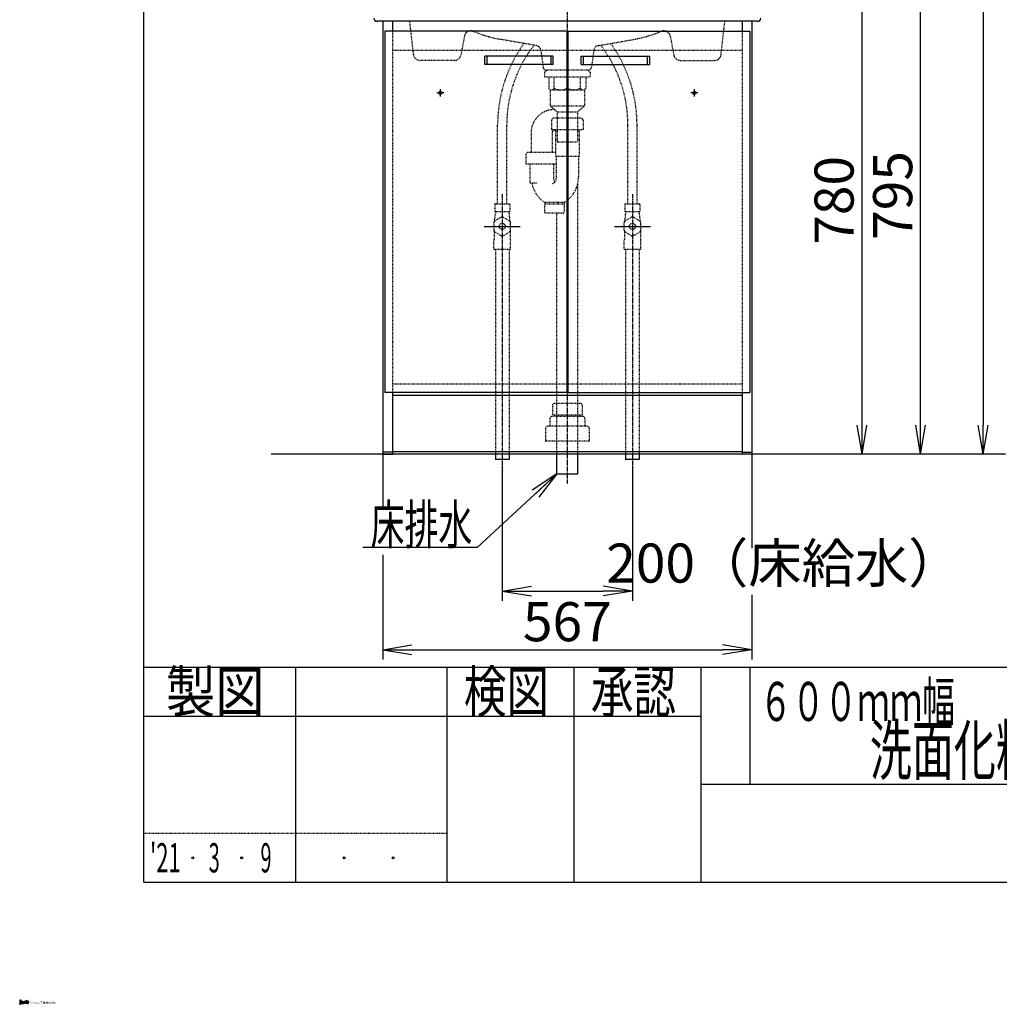
# Model space of a CAD drawing. Extents: x 6 to 3000, y 15 to 4328.
# Drawn here: x 79 to 1583, y 15 to 1527 of the extents above; entities that cross this region are included whole.
import ezdxf
from ezdxf.enums import TextEntityAlignment as Align

# ---------------------------------------------------------------- set-up
doc = ezdxf.new("R2010")
doc.units = 0
doc.linetypes.add('EXLTYPE2', pattern=[2, 1, -1])
doc.linetypes.add('EXLTYPE3', pattern=[10, 7, -1, 1, -1])
doc.layers.get('0').update_dxf_attribs({"linetype": 'CONTINUOUS'})
doc.layers.get('DEFPOINTS').update_dxf_attribs({"linetype": 'CONTINUOUS'})
for name, color, linetype in [('化粧台', 7, 'CONTINUOUS'), ('寸法', 7, 'CONTINUOUS'), ('枠_表', 7, 'CONTINUOUS')]:
    doc.layers.add(name, color=color, linetype=linetype)
doc.styles.add('EXCADDIM1', font='monotxt', dxfattribs={"width": 0.84, "bigfont": 'extfont'})
doc.styles.add('EXCADSTD', font='monotxt', dxfattribs={"bigfont": 'extfont'})
doc.styles.add('EXCADTTF1', font='MSGOTHIC.TTC')
doc.styles.get("Standard").update_dxf_attribs({"font": 'monotxt', "bigfont": 'extfont'})
doc.dimstyles.new('ISO-25', dxfattribs={"dimtxt": 2.5, "dimasz": 2.5, "dimexe": 1.25, "dimexo": 0.625, "dimtad": 1, "dimtxsty": 'STANDARD', "dimcen": 2.5, "dimazin": 3, "dimtfac": 1, "dimtmove": 0, "dimatfit": 3})

# ---------------------------------------------------------------- blocks, each defined once
blk = doc.blocks.new('EX_NORM')
at = {"color": 0, "linetype": 'CONTINUOUS'}
for q in [(-1, 0.167), (-1, 0), (-1, -0.167)]:
    blk.add_line((0, 0), q, dxfattribs=at)
blk = doc.blocks.new('*D23')
at = {"layer": 'DEFPOINTS', "color": 0}
for p in [(820, 851.5), (1020, 851.5), (1020, 649.5)]:
    blk.add_point(p, dxfattribs=at)
at = {"layer": '寸法', "color": 3, "linetype": 'CONTINUOUS'}
for p, q in [((820, 841), (820, 634.5)), ((1020, 841), (1020, 634.5)), ((865, 649.5), (975, 649.5))]:
    blk.add_line(p, q, dxfattribs=at)
at = {"layer": '寸法', "color": 3, "xscale": 44.99999618530273, "yscale": 44.99999618530273, "zscale": 44.99999618530273, "rotation": 180}
blk.add_blockref('EX_NORM', (820, 649.5), dxfattribs=at)
at = {"layer": '寸法', "color": 3, "xscale": 44.99999618530273, "yscale": 44.99999618530273, "zscale": 44.99999618530273}
blk.add_blockref('EX_NORM', (1020, 649.5), dxfattribs=at)
at = {"layer": '寸法', "color": 2, "insert": (1252.5, 684.7), "char_height": 60, "attachment_point": 5, "style": 'EXCADDIM1'}
blk.add_mtext('200（床給水）', dxfattribs=at)
blk = doc.blocks.new('*D28')
at = {"layer": 'DEFPOINTS', "color": 0}
for p in [(636.5, 859.5), (1203.5, 859.5), (1203.5, 559.5)]:
    blk.add_point(p, dxfattribs=at)
at = {"layer": '寸法', "color": 3, "linetype": 'CONTINUOUS'}
blk.add_line((681.5, 559.5), (1158.5, 559.5), dxfattribs=at)
at = {"layer": '寸法', "color": 3, "xscale": 44.99999618530273, "yscale": 44.99999618530273, "zscale": 44.99999618530273, "rotation": 180}
blk.add_blockref('EX_NORM', (636.5, 559.5), dxfattribs=at)
at = {"layer": '寸法', "color": 3, "xscale": 44.99999618530273, "yscale": 44.99999618530273, "zscale": 44.99999618530273}
blk.add_blockref('EX_NORM', (1203.5, 559.5), dxfattribs=at)
at = {"layer": '寸法', "color": 2, "insert": (920, 594.7), "char_height": 60, "attachment_point": 5, "style": 'EXCADDIM1'}
blk.add_mtext('567', dxfattribs=at)
blk = doc.blocks.new('*D29')
at = {"layer": 'DEFPOINTS', "color": 0}
for p in [(920, 1639.5), (1372.5, 1639.5), (1278.5, 859.5)]:
    blk.add_point(p, dxfattribs=at)
at = {"layer": '寸法', "color": 3, "linetype": 'CONTINUOUS'}
for p, q in [((930.5, 1639.5), (1387.5, 1639.5)), ((1372.5, 904.5), (1372.5, 1594.5))]:
    blk.add_line(p, q, dxfattribs=at)
at = {"layer": '寸法', "color": 3, "xscale": 44.99999618530273, "yscale": 44.99999618530273, "zscale": 44.99999618530273}
for p, rotation in [((1372.5, 1639.5), 90), ((1372.5, 859.5), 270)]:
    blk.add_blockref('EX_NORM', p, dxfattribs=dict(at, rotation=rotation))
at = {"layer": '寸法', "color": 2, "insert": (1337.3, 1249.5), "char_height": 60, "attachment_point": 5, "rotation": 90, "style": 'EXCADDIM1'}
blk.add_mtext('780', dxfattribs=at)
blk = doc.blocks.new('*D30')
at = {"layer": 'DEFPOINTS', "color": 0}
for p in [(1215, 1654.5), (1462.5, 1654.5), (1203.5, 859.5)]:
    blk.add_point(p, dxfattribs=at)
at = {"layer": '寸法', "color": 3, "linetype": 'CONTINUOUS'}
for p, q in [((1225.5, 1654.5), (1477.5, 1654.5)), ((1462.5, 904.5), (1462.5, 1609.5))]:
    blk.add_line(p, q, dxfattribs=at)
at = {"layer": '寸法', "color": 3, "xscale": 44.99999618530273, "yscale": 44.99999618530273, "zscale": 44.99999618530273}
for p, rotation in [((1462.5, 1654.5), 90), ((1462.5, 859.5), 270)]:
    blk.add_blockref('EX_NORM', p, dxfattribs=dict(at, rotation=rotation))
at = {"layer": '寸法', "color": 2, "insert": (1427.3, 1257), "char_height": 60, "attachment_point": 5, "rotation": 90, "style": 'EXCADDIM1'}
blk.add_mtext('795', dxfattribs=at)
blk = doc.blocks.new('*D42')
at = {"layer": 'DEFPOINTS', "color": 0}
for p in [(1213.5, 2634.5), (1558.5, 859.5), (1558.5, 859.5)]:
    blk.add_point(p, dxfattribs=at)
at = {"layer": '寸法', "color": 3, "linetype": 'CONTINUOUS'}
blk.add_line((1558.5, 2589.5), (1558.5, 904.5), dxfattribs=at)
at = {"layer": '寸法', "color": 3, "xscale": 44.99999618530273, "yscale": 44.99999618530273, "zscale": 44.99999618530273}
for p, rotation in [((1558.5, 2634.5), 90), ((1558.5, 859.5), 270)]:
    blk.add_blockref('EX_NORM', p, dxfattribs=dict(at, rotation=rotation))
at = {"layer": '寸法', "color": 2, "insert": (1523.3, 1747), "char_height": 60, "attachment_point": 5, "rotation": 90, "style": 'EXCADDIM1'}
blk.add_mtext('1775', dxfattribs=at)

msp = doc.modelspace()

# ---------------------------------------------------------------- hatches: boundary and pattern name
at = {"linetype": 'CONTINUOUS'}
for points in [[(79.8, 16.3, -0.017362), (79.8, 21.6, -0.026763), (79.8, 21.6, 0.073794), (81.1, 21.6, 0.018388), (81.1, 16.8, -0.114475), (80.8, 15.8, -0.192916), (79.9, 15.1, -0.060389), (79.3, 14.9), (79.2, 15.3, 0.086092), (79.6, 15.5, 0.133184)], [(85.7, 16.2, -0.038623), (85.7, 19.5, -0.039871), (86.3, 19.5, -0.125689), (86.3, 18.9, -0.036782), (86.3, 18.9, -0.268022), (87.5, 19.5, -0.257113), (88.3, 19.1, -0.152253), (88.5, 18.5, -0.015883), (88.5, 16.2, -0.028525), (87.9, 16.2, -0.045221), (87.9, 18.3, -0.031557), (87.8, 18.9, -0.147627), (86.6, 19, -0.390814), (86.3, 18.2, -0.204626), (86.3, 18.2), (86.3, 16.2, -0.0305)], [(93.1, 19.3, -0.000936), (93.1, 19.3, 0.068117), (92.9, 18.8), (92.3, 19.3, -0.302113), (92.3, 19.3), (91.7, 18.8, -0.370425), (91.7, 18.8), (91.7, 18.5, -0.026282), (92.1, 18.2, -0.180061), (92.7, 18, -0.029813), (92.7, 18, -0.315399), (93.3, 17.3), (93.3, 17, -0.351031), (92.2, 16.1), (91.9, 16.1, -0.105336), (91.2, 16.3, 0.118861), (91.3, 16.8), (92.1, 16.4, -0.244757), (92.1, 16.4), (92.8, 16.9, -0.373416), (92.8, 16.9), (92.6, 17.4, -0.26122), (91.9, 17.6, -0.057275), (91.9, 17.6, -0.118966), (91.4, 17.9, -0.200523), (91.2, 18.4), (91.2, 18.6, -0.262289), (91.8, 19.4, -0.098846), (92.3, 19.5), (92.4, 19.5, -0.092016)]]:
    msp.add_hatch(color=3, dxfattribs=at).paths.add_polyline_path(points)
h = msp.add_hatch(color=3, dxfattribs=at)
h.paths.add_polyline_path([(82.4, 19.1, -0.176943), (82.4, 19.1), (82.4, 18.8), (82.4, 18.8, -0.207534), (83, 19.2, -0.12266), (83.5, 19.2, -0.321372), (84, 18.6, -0.064704), (84, 18.2, -0.257799), (83.9, 18.1, -0.056603), (83.7, 18, -0.016674), (82.9, 17.9, 0.118609), (82.3, 17.6, 0.16992), (82.1, 17.2, 0.100653), (82.1, 16.9, 0.16757), (82.3, 16.4, 0.137698), (82.7, 16.2, 0.071981), (82.9, 16.1), (83.1, 16.1, 0.194461), (84, 16.6, 0.128854), (84.1, 16.4, 0.209839), (84.4, 16.2), (84.6, 16.2, 0.094501), (85, 16.3), (85, 16.4, -0.239574), (84.7, 16.4, -0.250231), (84.5, 16.7, -0.010434), (84.6, 18.6, 0.405102)])
h.paths.add_polyline_path([(84, 17.9, -0.033944), (84, 17.9, -0.000111), (84, 16.9, -0.225308), (83.3, 16.4), (83.1, 16.4, -0.365797), (82.6, 16.9), (82.6, 17.1, -0.25308), (83, 17.6, -0.072447)])
h = msp.add_hatch(color=3, dxfattribs=at)
edge = h.paths.add_edge_path()
edge.add_arc((90, 20.7), 0.357, 0, 360)
h.paths.add_polyline_path([(89.6, 19.5, 0.120028), (90.3, 16.2, -0.040182), (89.6, 16.2, -0.023752)])

# ---------------------------------------------------------------- linework, layer by layer
at = {"color": 3, "linetype": 'CONTINUOUS'}
for p, q in [((79.3, 14.9), (79.2, 15.3)), ((82.4, 19.1), (82.4, 18.8)), ((82.4, 18.8), (82.4, 18.8)), ((82.6, 17.1), (82.6, 16.9)), ((82.9, 16.1), (83.1, 16.1)), ((83.1, 16.4), (83.3, 16.4)), ((84.4, 16.2), (84.6, 16.2)), ((85, 16.3), (85, 16.4)), ((86.3, 18.2), (86.3, 17.1)), ((91.2, 18.6), (91.2, 18.4)), ((91.4, 16.8), (91.3, 16.8)), ((91.7, 18.8), (91.7, 18.6)), ((91.9, 16.1), (92.2, 16.1)), ((92.1, 16.4), (92.2, 16.4)), ((92.2, 19.3), (92.3, 19.3)), ((92.4, 19.5), (92.3, 19.5)), ((92.8, 17), (92.8, 16.9)), ((92.9, 18.8), (92.9, 18.8)), ((93.3, 17.3), (93.3, 17))]:
    msp.add_line(p, q, dxfattribs=at)
msp.add_circle((90, 20.7), 0.357, dxfattribs=at)
for centre, radius, start, end in [((78.8, 16.5), 1.22, 288.1715, 307.8538), ((79, 16), 0.748, 314.5924, 344.9374), ((30.4, 19), 49.5, 356.839, 2.9711), ((80.4, 26), 4.4, 261.7986, 278.6803), ((72.8, 16.7), 6.97, 353.1275, 357.1062), ((79.4, 16.7), 1.7, 286.2966, 329.9732), ((78.8, 16.8), 2.27, 335.1861, 1.3081), ((146, 18.5), 65, 177.2696, 181.4833), ((82.8, 17.1), 0.705, 129.8345, 168.4089), ((82.9, 17), 0.872, 164.8589, 187.8496), ((82.8, 16.9), 0.786, 185.9586, 224.0092), ((83.1, 16.6), 1.3, 102.0988, 129.1557), ((82.9, 17), 0.841, 224.2898, 255.6506), ((83.5, 17.8), 1.77, 88.77, 128.9069), ((83.2, 18.3), 0.895, 103.4268, 150.3243), ((83.2, 17.1), 0.625, 115.7404, 172.5492), ((83.2, 17), 0.583, 183.0708, 263.4402), ((82.9, 16.8), 0.633, 252.3385, 268.807), ((80.9, 30.4), 12.7, 278.8438, 282.6649), ((83.3, 18.2), 1.04, 77.2314, 105.2034), ((83.8, 15.9), 1.92, 98.7127, 115.2875), ((83, 17.5), 1.36, 275.2159, 319.2336), ((83.2, 17.4), 0.994, 278.3335, 329.1221), ((83.5, 18.5), 1.03, 4.1482, 92.36), ((83.3, 18.5), 0.707, 3.5376, 74.8014), ((82.9, 21.9), 4.14, 278.4088, 286.1851), ((83.5, 19.1), 1.06, 282.7196, 295.6781), ((83.9, 18.3), 0.172, 291.5205, 349.3446), ((82.7, 18.4), 1.31, 353.0315, 7.8399), ((-2244.9, 81.2), 2329.8, 358.4169, 358.4423), ((84.5, 16.7), 0.488, 187.1168, 216.4861), ((84.5, 16.6), 0.426, 217.4081, 264.8119), ((129.9, 17.2), 45.4, 178.2527, 180.644), ((84.9, 16.7), 0.305, 179.9118, 236.1066), ((84.6, 17.1), 0.857, 271.2221, 292.816), ((84.8, 16.7), 0.302, 243.6192, 297.5098), ((86, 20.6), 1.19, 255.9342, 284.5896), ((65.3, 17.8), 20.4, 355.5405, 4.6734), ((86, 12.2), 3.97, 85.071, 93.9183), ((87.4, 18.2), 1.34, 87.4207, 147.4362), ((90, 19), 3.76, 172.9875, 181.4134), ((87.4, 18.2), 1.11, 134.9787, 181.237), ((93.7, 17.1), 7.4, 179.8977, 186.8856), ((87.1, 18.3), 0.852, 42.9164, 128.3016), ((87.5, 18.6), 0.942, 34.8439, 92.5207), ((86.8, 18.3), 1.11, 359.2495, 32.8406), ((71.4, 17.5), 16.5, 355.5862, 2.8161), ((88.2, 13.1), 3.16, 84.8216, 95.1784), ((87.3, 18.5), 1.18, 359.8658, 34.4936), ((82.4, 18.2), 6.14, 358.4775, 2.1172), ((104.8, 17), 16.3, 176.2132, 182.7489), ((89.9, 20.7), 1.32, 256.621, 283.9985), ((67.5, 17.8), 22.2, 355.794, 4.2297), ((90, 9.7), 6.53, 87.4658, 92.9083), ((110.6, 17.8), 20.4, 175.3388, 184.5429), ((92.2, 18.5), 0.998, 117.4084, 176.1965), ((91.9, 18.4), 0.669, 181.2394, 226.5943), ((90.2, 16.9), 1.13, 332.3988, 359.5124), ((92, 17.9), 1.75, 241.883, 265.9354), ((92.3, 18.8), 1.23, 226.0402, 253.1777), ((92.2, 17.3), 0.898, 207.769, 262.7817), ((92.2, 18.7), 0.536, 92.114, 173.4175), ((93.1, 18.9), 1.41, 193.4376, 199.4596), ((92.3, 18.8), 0.704, 210.9501, 251.7795), ((92.3, 18.2), 1.32, 92.383, 114.9635), ((91.3, 14.8), 2.93, 63.4905, 76.6026), ((94, 23.2), 5.37, 249.6421, 256.4727), ((92.2, 17.3), 1.13, 271.2949, 348.6654), ((92.2, 17), 0.594, 270.8867, 352.7925), ((92.3, 18.6), 0.613, 17.9245, 85.1654), ((92.4, 18.5), 1.01, 67.6615, 88.6907), ((92.4, 17), 0.459, 6.5389, 65.0976), ((92.6, 17.2), 0.746, 6.1543, 76.1751), ((124.5, 100.5), 87, 248.6422, 248.8568), ((94.8, 18.5), 1.91, 153.7592, 169.3463), ((79, 17.2), 2.26, 277.0901, 290.9134)]:
    msp.add_arc(centre, radius, start, end, dxfattribs=at)
at = {"layer": '化粧台', "color": 6, "linetype": 'EXLTYPE3'}
for p, q in [((920, 1730.4), (920, 814.5)), ((820, 1259.2), (820, 836.5)), ((1020, 1259.2), (1020, 836.5))]:
    msp.add_line(p, q, dxfattribs=at)
at = {"layer": '化粧台', "color": 2, "linetype": 'CONTINUOUS'}
for p, q in [((1212.1, 1524.5), (627.9, 1524.5)), ((636.5, 1524.5), (636.5, 859.5)), ((651.5, 1524.5), (651.5, 1509.5)), ((1188.5, 1524.5), (1188.5, 1509.5)), ((1203.5, 1524.5), (1203.5, 859.5)), ((640, 1509.5), (640, 954.5)), ((919, 1509.5), (640, 1509.5)), ((919, 1509.5), (919, 954.5)), ((921, 1509.5), (921, 954.5)), ((921, 1509.5), (1200, 1509.5)), ((1200, 1509.5), (1200, 954.5)), ((898.5, 1471), (793.5, 1471)), ((793.5, 1458), (793.5, 1471)), ((797, 1458), (797, 1471)), ((895, 1458), (895, 1471)), ((898.5, 1458), (898.5, 1471)), ((941.5, 1471), (1046.5, 1471)), ((941.5, 1458), (941.5, 1471)), ((945, 1458), (945, 1471)), ((1043, 1458), (1043, 1471)), ((1046.5, 1458), (1046.5, 1471)), ((898.5, 1458), (793.5, 1458)), ((941.5, 1458), (1046.5, 1458)), ((919, 954.5), (640, 954.5)), ((651.5, 954.5), (651.5, 859.5)), ((921, 954.5), (1200, 954.5)), ((1188.5, 954.5), (1188.5, 859.5)), ((1188.5, 949.8), (651.5, 949.8)), ((651.5, 863), (636.5, 863)), ((1188.5, 863.5), (651.5, 863.5)), ((1188.5, 863), (1203.5, 863)), ((636.5, 859.5), (651.5, 859.5)), ((1203.5, 859.5), (1188.5, 859.5))]:
    msp.add_line(p, q, dxfattribs=at)
at = {"layer": '化粧台', "color": 2, "linetype": 'EXLTYPE2'}
for p, q in [((684, 1473.4), (678.1, 1524.5)), ((1156, 1473.4), (1161.9, 1524.5)), ((762, 1501.6), (756.5, 1472.7)), ((1078, 1501.6), (1083.5, 1472.7)), ((872.7, 1487.1), (818.5, 1496.6)), ((967.3, 1487.1), (1021.5, 1496.6)), ((879.4, 1479.6), (882.9, 1453.8)), ((960.6, 1479.6), (957.1, 1453.8)), ((746.7, 1464.5), (693.9, 1464.5)), ((1093.3, 1464.5), (1146.1, 1464.5)), ((952.1, 1449.5), (887.9, 1449.5))]:
    msp.add_line(p, q, dxfattribs=at)
at = {"layer": '化粧台', "color": 6, "linetype": 'EXLTYPE2'}
for p, q in [((651.5, 1509.5), (651.5, 954.5)), ((1188.5, 1509.5), (1188.5, 954.5)), ((1188.5, 1479.5), (651.5, 1479.5)), ((885, 1446.5), (889.2, 1449.5)), ((885, 1446.5), (885, 1439)), ((885, 1439), (955, 1439)), ((891.6, 1439), (891.6, 1422)), ((899.9, 1422), (899.9, 1439)), ((920, 1422), (920, 1439)), ((940.1, 1422), (940.1, 1439)), ((948.4, 1439), (948.4, 1422)), ((955, 1446.5), (950.8, 1449.5)), ((955, 1446.5), (955, 1439)), ((891.6, 1422), (893.8, 1419)), ((948.4, 1422), (946.2, 1419)), ((893.8, 1419), (893.8, 1394.5)), ((893.8, 1419), (946.2, 1419)), ((946.2, 1419), (946.2, 1394.5)), ((893.8, 1394.5), (904.2, 1385.5)), ((893.8, 1394.5), (946.2, 1394.5)), ((946.2, 1394.5), (935.8, 1385.5)), ((904.2, 1385.5), (904.2, 1339.5)), ((904.2, 1385.5), (935.8, 1385.5)), ((935.8, 1385.5), (935.8, 1339.5)), ((813, 1244.2), (813, 1365.4)), ((827, 1244.2), (827, 1365.4)), ((895.8, 1372.5), (895.8, 1357.7)), ((941.2, 1375.5), (898.8, 1375.5)), ((944.2, 1372.5), (944.2, 1357.7)), ((1013, 1244.2), (1013, 1365.4)), ((1027, 1244.2), (1027, 1365.4)), ((864.5, 1353.1), (864.5, 1322.8)), ((944.2, 1357.7), (895.8, 1357.7)), ((896.5, 1353.1), (896.5, 1322.8)), ((901.8, 1357.7), (901.8, 1317.6)), ((938.2, 1357.7), (938.2, 1317.6)), ((904.2, 1339.5), (935.8, 1339.5)), ((856.2, 1319.8), (856.2, 1305)), ((901.8, 1322.8), (859.2, 1322.8)), ((903, 1316.6), (901.8, 1317.6)), ((937, 1316.6), (903, 1316.6)), ((903, 1316.6), (903, 1283)), ((938.2, 1317.6), (937, 1316.6)), ((937, 1316.6), (937, 1284.9)), ((903, 1305), (856.2, 1305)), ((862.2, 1305), (862.2, 1276.9)), ((898.7, 1305), (898.7, 1283)), ((873.9, 1275.9), (863.2, 1275.9)), ((936, 863.5), (936, 1275.5)), ((808.5, 1243.3), (808.5, 1233.1)), ((809, 1244.2), (831, 1244.2)), ((831.5, 1243.3), (831.5, 1233.1)), ((915.2, 1246.4), (885.2, 1246.4)), ((885.2, 1246.4), (885.2, 1231.1)), ((915.2, 1243.6), (885.2, 1243.6)), ((915.2, 1246.4), (915.2, 1231.1)), ((1008.5, 1243.3), (1008.5, 1233.1)), ((1009, 1244.2), (1031, 1244.2)), ((1031.5, 1243.3), (1031.5, 1233.1)), ((809, 1232.2), (831, 1232.2)), ((809.5, 1232.2), (809.5, 1229.3)), ((830.5, 1232.2), (830.5, 1229.3)), ((913.7, 1229.6), (886.7, 1229.6)), ((904, 863.5), (904, 1229.6)), ((1009, 1232.2), (1031, 1232.2)), ((1009.5, 1232.2), (1009.5, 1229.3)), ((1030.5, 1232.2), (1030.5, 1229.3)), ((807, 1215.3), (807, 1203.7)), ((818.6, 1223.7), (808.4, 1217.8)), ((831.6, 1217.8), (821.4, 1223.7)), ((833, 1203.7), (833, 1215.3)), ((1007, 1215.3), (1007, 1203.7)), ((1018.6, 1223.7), (1008.4, 1217.8)), ((1031.6, 1217.8), (1021.4, 1223.7)), ((1033, 1203.7), (1033, 1215.3)), ((807.7, 1202.2), (807.7, 1189.4)), ((808.4, 1201.2), (818.6, 1195.3)), ((821.4, 1195.3), (831.6, 1201.2)), ((832.2, 1202.2), (832.2, 1189.4)), ((1007.7, 1202.2), (1007.7, 1189.4)), ((1008.4, 1201.2), (1018.6, 1195.3)), ((1021.4, 1195.3), (1031.6, 1201.2)), ((1032.2, 1202.2), (1032.2, 1189.4)), ((807.2, 1174.8), (807.2, 1186.7)), ((832.8, 1174.8), (832.8, 1186.7)), ((1007.2, 1174.8), (1007.2, 1186.7)), ((1032.8, 1174.8), (1032.8, 1186.7)), ((807.7, 1174.5), (807.2, 1174.8)), ((807.7, 1174.5), (832.2, 1174.5)), ((809.5, 1174.5), (809.5, 863.5)), ((830.5, 1174.5), (830.5, 863.5)), ((832.2, 1174.5), (832.8, 1174.8)), ((1007.7, 1174.5), (1007.2, 1174.8)), ((1007.7, 1174.5), (1032.2, 1174.5)), ((1009.5, 1174.5), (1009.5, 863.5)), ((1030.5, 1174.5), (1030.5, 863.5)), ((1032.2, 1174.5), (1032.8, 1174.8)), ((1188.5, 967.3), (651.5, 967.3)), ((897, 935.3), (897, 919.5)), ((941, 937.3), (899, 937.3)), ((943, 935.3), (943, 919.5)), ((893, 914.5), (893, 903.5)), ((944, 917.5), (896, 917.5)), ((943, 919.5), (897, 919.5)), ((947, 914.5), (947, 903.5)), ((886.5, 899.5), (886.5, 880)), ((950.5, 902.5), (889.5, 902.5)), ((953.5, 899.5), (953.5, 880)), ((953, 879.5), (887, 879.5))]:
    msp.add_line(p, q, dxfattribs=at)
at = {"layer": '化粧台', "color": 6, "linetype": 'CONTINUOUS'}
for p, q in [((730.5, 1414.5), (719.5, 1414.5)), ((725, 1420), (725, 1409)), ((1120.5, 1414.5), (1109.5, 1414.5)), ((1115, 1420), (1115, 1409)), ((792.5, 1209.5), (847.5, 1209.5)), ((992.5, 1209.5), (1047.5, 1209.5)), ((809.5, 863.5), (809.5, 851.5)), ((830.5, 863.5), (830.5, 851.5)), ((904, 829.5), (904, 863.5)), ((936, 829.5), (936, 863.5)), ((1009.5, 863.5), (1009.5, 851.5)), ((1030.5, 863.5), (1030.5, 851.5)), ((830.5, 851.5), (809.5, 851.5)), ((1030.5, 851.5), (1009.5, 851.5)), ((904, 829.5), (936, 829.5))]:
    msp.add_line(p, q, dxfattribs=at)
at = {"layer": '化粧台', "color": 7, "linetype": 'CONTINUOUS'}
msp.add_line((1593, 859.5), (465.2, 859.5), dxfattribs=at)
at = {"layer": '化粧台', "color": 6, "linetype": 'CONTINUOUS'}
for centre in [(725, 1414.5), (1115, 1414.5)]:
    msp.add_circle(centre, 2.5, dxfattribs=at)
at = {"layer": '化粧台', "color": 6, "linetype": 'EXLTYPE2'}
for centre in [(820, 1209.5), (1020, 1209.5)]:
    msp.add_circle(centre, 4.75, dxfattribs=at)
at = {"layer": '化粧台', "color": 2, "linetype": 'CONTINUOUS'}
for centre, start, end in [((627.9, 1529.5), 181.3755, 270), ((1212.1, 1529.5), 270, 358.6245)]:
    msp.add_arc(centre, 5, start, end, dxfattribs=at)
at = {"layer": '化粧台', "color": 2, "linetype": 'EXLTYPE2'}
for centre, radius, start, end in [((771.8, 1499.8), 10, 67.7319, 169.3803), ((854.8, 1702.5), 209, 247.7319, 260), ((985.2, 1702.5), 209, 280, 292.2681), ((1068.2, 1499.8), 10, 10.6197, 112.2681), ((870.5, 1478.4), 9, 7.7862, 79.1679), ((969.5, 1478.4), 9, 100.8321, 172.2138), ((693.9, 1474.5), 10, 186.5819, 270), ((746.7, 1474.5), 10, 270, 349.3803), ((1093.3, 1474.5), 10, 190.6197, 270), ((1146.1, 1474.5), 10, 270, 353.4181), ((887.9, 1454.5), 5, 187.7862, 270), ((952.1, 1454.5), 5, 270, 352.2138)]:
    msp.add_arc(centre, radius, start, end, dxfattribs=at)
at = {"layer": '化粧台', "color": 6, "linetype": 'EXLTYPE2'}
for centre, radius, start, end in [((1027, 1365.4), 214, 144.2145, 180), ((1027, 1365.4), 200, 142.2604, 180), ((813, 1365.4), 200, 0, 37.7396), ((813, 1365.4), 214, 0, 35.7855), ((895.7, 1423.4), 4.39, 270, 341.5823), ((910, 1437.3), 18.3, 236.7442, 303.2558), ((930, 1437.3), 18.3, 236.7442, 303.2558), ((944.3, 1423.4), 4.39, 198.4177, 270), ((900.2, 1353.1), 35.8, 89.9473, 180), ((898.8, 1372.5), 3, 90, 180), ((941.2, 1372.5), 3, 0, 90), ((900.2, 1353.1), 3.76, 66.288, 180), ((859.2, 1319.8), 3, 90, 180), ((863.2, 1276.9), 1, 180, 270), ((909.9, 1284), 45, 190.4087, 236.8134), ((895.1, 1283), 7.87, 284.0576, 0), ((906.6, 1283), 7.87, 180, 223.243), ((892, 1284.9), 45, 301.089, 0), ((818.2, 1238.2), 11, 146.9443, 152.4198), ((821.8, 1238.2), 11, 27.5802, 33.0557), ((1018.2, 1238.2), 11, 146.9443, 152.4198), ((1021.8, 1238.2), 11, 27.5802, 33.0557), ((769.5, 1229.3), 40, 345.6385, 0), ((818.2, 1238.2), 11, 207.5802, 213.0557), ((870.5, 1229.3), 40, 180, 194.3615), ((821.8, 1238.2), 11, 326.9443, 332.4198), ((886.7, 1231.1), 1.5, 180, 270), ((913.7, 1231.1), 1.5, 270, 0), ((969.5, 1229.3), 40, 345.6385, 0), ((1018.2, 1238.2), 11, 207.5802, 213.0557), ((1070.5, 1229.3), 40, 180, 194.3615), ((1021.8, 1238.2), 11, 326.9443, 332.4198), ((820, 1209.5), 14.3, 144.1775, 155.8225), ((847, 1209.5), 40, 165.6385, 169.8112), ((820, 1209.5), 14.3, 84.1775, 95.8225), ((820, 1209.5), 14.3, 24.1775, 35.8225), ((793, 1209.5), 40, 10.1888, 14.3615), ((1020, 1209.5), 14.3, 144.1775, 155.8225), ((1047, 1209.5), 40, 165.6385, 169.8112), ((1020, 1209.5), 14.3, 84.1775, 95.8225), ((1020, 1209.5), 14.3, 24.1775, 35.8225), ((993, 1209.5), 40, 10.1888, 14.3615), ((820, 1209.5), 14.3, 204.1775, 215.8225), ((820, 1209.5), 14.3, 264.1775, 275.8225), ((820, 1209.5), 14.3, 324.1775, 335.8225), ((1020, 1209.5), 14.3, 204.1775, 215.8225), ((1020, 1209.5), 14.3, 264.1775, 275.8225), ((1020, 1209.5), 14.3, 324.1775, 335.8225), ((800.2, 1189.4), 7.5, 338.9605, 0), ((839.8, 1189.4), 7.5, 180, 201.0395), ((1000.2, 1189.4), 7.5, 338.9605, 0), ((1039.8, 1189.4), 7.5, 180, 201.0395), ((899, 935.3), 2, 90, 180), ((941, 935.3), 2, 0, 90), ((896, 914.5), 3, 90, 180), ((944, 914.5), 3, 360, 90), ((889.5, 899.5), 3, 90, 180), ((892, 903.5), 1, 270, 0), ((948, 903.5), 1, 180, 270), ((950.5, 899.5), 3, 360, 90), ((887, 880), 0.5, 180, 270), ((953, 880), 0.5, 270, 0)]:
    msp.add_arc(centre, radius, start, end, dxfattribs=at)
at = {"layer": '寸法', "color": 3, "linetype": 'CONTINUOUS'}
for p, q in [((636.5, 859.5), (636.5, 780)), ((1203.5, 859.5), (1203.5, 715.5)), ((636.5, 705), (636.5, 544.5)), ((1203.5, 643.5), (1203.5, 544.5))]:
    msp.add_line(p, q, dxfattribs=at)
at = {"layer": '枠_表', "color": 7, "linetype": 'CONTINUOUS'}
for p, q in [((270, 202.5), (270, 4327.5)), ((270, 532.5), (3000, 532.5)), ((270, 202.5), (3000, 202.5))]:
    msp.add_line(p, q, dxfattribs=at)
at = {"layer": '枠_表', "color": 6, "linetype": 'CONTINUOUS'}
for p, q in [((502.5, 532.5), (502.5, 202.5)), ((735, 532.5), (735, 202.5)), ((930, 532.5), (930, 202.5)), ((1125, 532.5), (1125, 202.5)), ((1200, 532.5), (1200, 352.5)), ((270, 457.5), (1125, 457.5)), ((3000, 352.5), (1125, 352.5))]:
    msp.add_line(p, q, dxfattribs=at)
at = {"layer": '枠_表', "color": 6, "linetype": 'EXLTYPE2'}
msp.add_line((270, 277.5), (735, 277.5), dxfattribs=at)
at = {"layer": '枠_表', "color": 6, "linetype": 'CONTINUOUS'}
for centre in [(345, 240), (420, 240), (577.5, 240), (652.5, 240)]:
    msp.add_circle(centre, 1.5, dxfattribs=at)

# ---------------------------------------------------------------- texts
at = {"color": 2, "linetype": 'CONTINUOUS', "style": 'EXCADTTF1', "width": 1.025641}
msp.add_text('ジャニス工業株式会社', height=3, dxfattribs=at).set_placement((94.7, 15.8), (134.7, 15.8), align=Align.FIT)
at = {"layer": '寸法', "color": 2, "linetype": 'CONTINUOUS', "style": 'EXCADSTD', "width": 1.070588}
msp.add_text('床排水', height=60, dxfattribs=at).set_placement((618, 721.7), (774, 721.7), align=Align.FIT)
at = {"layer": '枠_表', "color": 2, "linetype": 'CONTINUOUS', "style": 'EXCADSTD'}
for s, height, width, p, p2 in [('製図', 63.75, 1.509694, (303.7, 463.1), (455, 463.1)), ('検図', 63.75, 1.303827, (761.2, 463.1), (891.9, 463.1)), ('承認', 63.75, 1.303827, (956.2, 463.1), (1086.9, 463.1)), ('６００ｍｍ幅', 60, 1, (1215, 450), (1515, 450)), ('洗面化粧ユニット', 75, 1.024681, (1384.5, 367.5), (1900.5, 367.5)), ("'21", 45, 0.537609, (279.4, 217.5), (326.6, 217.5)), ('3', 45, 0.468382, (369.4, 217.5), (386.4, 217.5)), ('9', 45, 0.497656, (448.9, 217.5), (465.9, 217.5))]:
    msp.add_text(s, height=height, dxfattribs=dict(at, width=width)).set_placement(p, p2, align=Align.FIT)

# ---------------------------------------------------------------- dimensions: what is measured, and where the dimension line sits
at = {"layer": '寸法', "color": 3, "linetype": 'CONTINUOUS'}
for base, p1, p2, override, picture, middle in [((1558.5, 859.5), (1213.5, 2634.5), (1558.5, 859.5), {"dimtxt": 59.999996, "dimasz": 44.999996, "dimexe": 0, "dimexo": 0, "dimgap": 0, "dimtad": 1, "dimjust": 0, "dimtih": 0, "dimtoh": 0, "dimdec": 0, "dimzin": 0, "dimlunit": 2, "dimtxsty": 'EXCADDIM1', "dimblk1": 'EX_NORM', "dimblk2": 'EX_NORM', "dimsah": 1, "dimse1": 1, "dimse2": 1, "dimclrd": 3, "dimclre": 3, "dimclrt": 2, "dimtmove": 2}, '*D42', (1523.3, 1747)), ((1462.5, 1654.5), (1203.5, 859.5), (1215, 1654.5), {"dimtxt": 59.999996, "dimasz": 44.999996, "dimexe": 15, "dimexo": 10.5, "dimgap": 0, "dimtad": 1, "dimjust": 0, "dimtih": 0, "dimtoh": 0, "dimdec": 0, "dimzin": 0, "dimlunit": 2, "dimtxsty": 'EXCADDIM1', "dimblk1": 'EX_NORM', "dimblk2": 'EX_NORM', "dimsah": 1, "dimse1": 1, "dimse2": 0, "dimclrd": 3, "dimclre": 3, "dimclrt": 2, "dimtmove": 2}, '*D30', (1427.3, 1257)), ((1372.5, 1639.5), (1278.5, 859.5), (920, 1639.5), {"dimtxt": 59.999996, "dimasz": 44.999996, "dimexe": 15, "dimexo": 10.5, "dimgap": 0, "dimtad": 1, "dimjust": 0, "dimtih": 0, "dimtoh": 0, "dimdec": 0, "dimzin": 0, "dimlunit": 2, "dimtxsty": 'EXCADDIM1', "dimblk1": 'EX_NORM', "dimblk2": 'EX_NORM', "dimsah": 1, "dimse1": 1, "dimse2": 0, "dimclrd": 3, "dimclre": 3, "dimclrt": 2, "dimtmove": 2}, '*D29', (1337.3, 1249.5))]:
    dim = msp.add_linear_dim(base=base, p1=p1, p2=p2, angle=90, dimstyle='ISO-25', override=override, dxfattribs=at)
    dim.commit()
    dim.dimension.update_dxf_attribs({"geometry": picture, "text_midpoint": middle, "dimtype": 160})
dim = msp.add_linear_dim(base=(1203.5, 559.5), p1=(636.5, 859.5), p2=(1203.5, 859.5), dimstyle='ISO-25', override={"dimtxt": 59.999996, "dimasz": 44.999996, "dimexe": 0, "dimexo": 0, "dimgap": 0, "dimtad": 1, "dimjust": 0, "dimtih": 0, "dimtoh": 0, "dimdec": 0, "dimzin": 0, "dimlunit": 2, "dimtxsty": 'EXCADDIM1', "dimblk1": 'EX_NORM', "dimblk2": 'EX_NORM', "dimsah": 1, "dimse1": 1, "dimse2": 1, "dimclrd": 3, "dimclre": 3, "dimclrt": 2, "dimtmove": 2}, dxfattribs=at)
dim.commit()
dim.dimension.update_dxf_attribs({"geometry": '*D28', "text_midpoint": (920, 594.7), "dimtype": 160})
dim = msp.add_linear_dim(base=(1020, 649.5), p1=(820, 851.5), p2=(1020, 851.5), text='200（床給水）', dimstyle='ISO-25', override={"dimtxt": 59.999996, "dimasz": 44.999996, "dimexe": 15, "dimexo": 10.5, "dimgap": 0, "dimtad": 1, "dimjust": 2, "dimtih": 0, "dimtoh": 0, "dimdec": 0, "dimzin": 0, "dimlunit": 2, "dimtxsty": 'EXCADDIM1', "dimblk1": 'EX_NORM', "dimblk2": 'EX_NORM', "dimsah": 1, "dimse1": 0, "dimse2": 0, "dimclrd": 3, "dimclre": 3, "dimclrt": 2, "dimtmove": 2}, dxfattribs=at)
dim.commit()
dim.dimension.update_dxf_attribs({"geometry": '*D23', "text_midpoint": (1252.5, 684.7), "dimtype": 160})

# ---------------------------------------------------------------- leaders
msp.add_leader([(904, 829.5), (781.5, 716.5), (606, 716.5)], dimstyle='ISO-25', override={"dimasz": 45, "dimldrblk": 'EX_NORM'}, dxfattribs=at)

doc.saveas('drawing.dxf')
